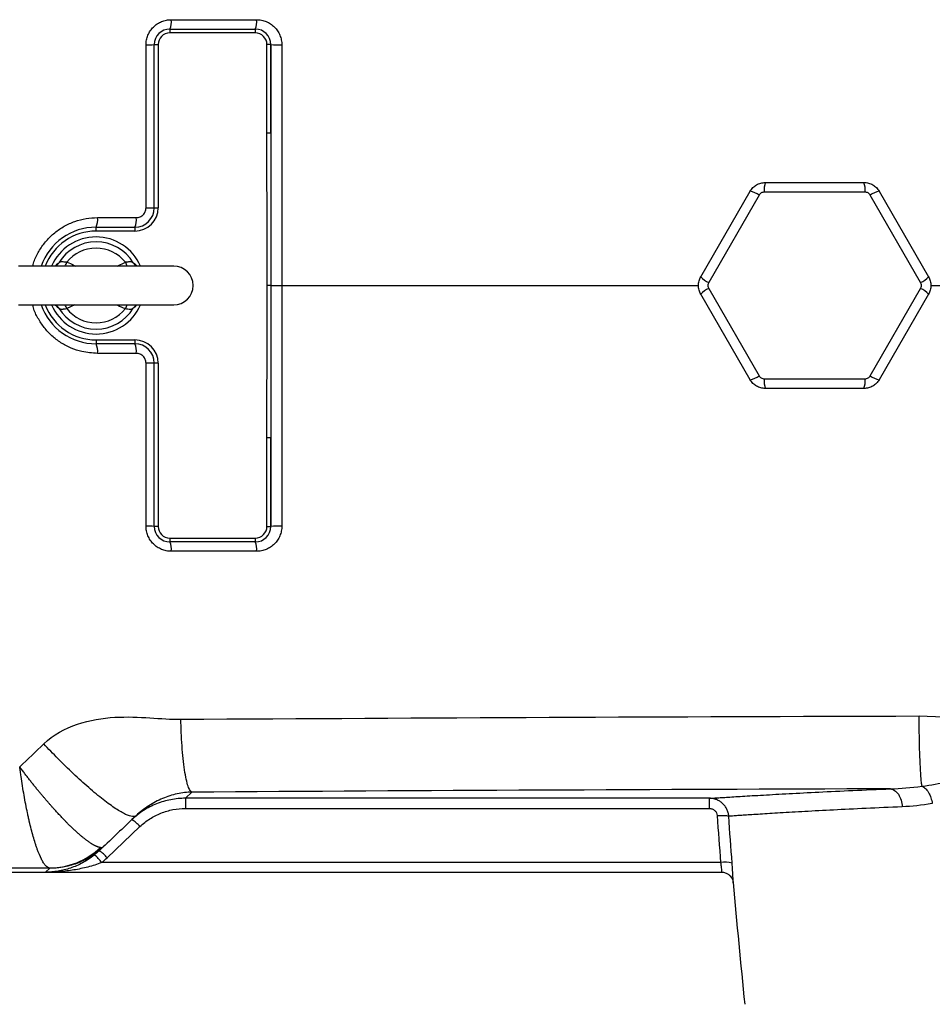
# Model space of a CAD drawing. Units: inches. Extents: x -73 to 60, y -32 to 41.
# Drawn here: x 7 to 17, y 22 to 32 of the extents above; entities that cross this region are included whole.
import ezdxf

# ---------------------------------------------------------------- set-up
doc = ezdxf.new("R2010")
doc.units = ezdxf.units.IN
doc.header["$MEASUREMENT"] = 0

msp = doc.modelspace()

# ---------------------------------------------------------------- linework, layer by layer
at = {"color": 7, "linetype": 'Continuous', "lineweight": 25}
for p, q in [((8.8396, 31.835), (8.8396, 31.7956)), ((8.8396, 31.835), (9.7058, 31.835)), ((9.7058, 31.835), (9.7058, 31.7956)), ((9.7058, 31.7956), (8.8396, 31.7956)), ((8.6821, 31.6775), (8.7215, 31.6775)), ((8.6821, 30.024), (8.6821, 31.6775)), ((8.7215, 31.6775), (8.7215, 30.024)), ((9.8239, 30.7787), (9.8239, 31.6775)), ((9.8632, 31.6775), (9.8239, 31.6775)), ((9.8632, 31.6775), (9.8632, 30.7787)), ((9.8632, 30.7787), (9.8239, 30.7787)), ((14.875, 30.2799), (15.8751, 30.2799)), ((14.2215, 29.3252), (14.7216, 30.1913)), ((14.8119, 30.1516), (14.301, 29.2667)), ((15.886, 30.1818), (14.8642, 30.1818)), ((16.4491, 29.2667), (15.9382, 30.1516)), ((16.0286, 30.1913), (16.5286, 29.3252)), ((8.6821, 30.024), (8.7215, 30.024)), ((8.0916, 29.8271), (8.4853, 29.8271)), ((8.0916, 29.7878), (8.0916, 29.8271)), ((8.4853, 29.7878), (8.0916, 29.7878)), ((8.4853, 29.8271), (8.4853, 29.7878)), ((8.879, 29.4334), (7.3042, 29.4334)), ((9.864, 29.2366), (9.8249, 29.2366)), ((9.864, 29.2366), (9.9744, 29.2366)), ((14.7216, 28.2818), (14.2215, 29.148)), ((14.301, 29.2064), (14.8119, 28.3215)), ((15.9382, 28.3215), (16.4491, 29.2064)), ((16.5286, 29.148), (16.0286, 28.2818)), ((7.3042, 29.0397), (8.879, 29.0397)), ((8.0916, 28.6854), (8.4853, 28.6854)), ((8.0916, 28.6854), (8.0916, 28.646)), ((8.4853, 28.646), (8.0916, 28.646)), ((8.4853, 28.6854), (8.4853, 28.646)), ((8.7215, 28.4492), (8.6821, 28.4492)), ((8.6821, 26.7956), (8.6821, 28.4492)), ((8.7215, 28.4492), (8.7215, 26.7956)), ((14.8642, 28.2913), (15.886, 28.2913)), ((15.8751, 28.1933), (14.875, 28.1933)), ((9.8239, 26.7956), (9.8239, 27.6945)), ((9.8632, 27.6945), (9.8239, 27.6945)), ((9.8632, 27.6945), (9.8632, 26.7956)), ((8.7215, 26.7956), (8.6821, 26.7956)), ((9.8239, 26.7956), (9.8632, 26.7956)), ((8.8396, 26.6775), (9.7058, 26.6775)), ((8.8396, 26.6775), (8.8396, 26.6381)), ((9.7058, 26.6381), (8.8396, 26.6381)), ((9.7058, 26.6775), (9.7058, 26.6381)), ((8.9972, 24.0404), (9.0638, 24.1029)), ((14.3089, 24.0404), (8.9972, 24.0404)), ((8.9972, 24.0404), (8.9972, 23.9376)), ((8.9972, 23.9376), (14.3089, 23.9376)), ((8.2044, 23.4384), (8.5361, 23.7535)), ((8.1231, 23.5086), (8.164, 23.5475)), ((14.4213, 23.3893), (8.1483, 23.3893)), ((4.1546, 23.2917), (7.5804, 23.2917)), ((7.6217, 23.3314), (7.5804, 23.2917)), ((7.5804, 23.2917), (14.4323, 23.2917))]:
    msp.add_line(p, q, dxfattribs=at)
at = {"color": 8, "linetype": 'Continuous', "lineweight": 25}
for p, q in [((8.3054, 29.4334), (8.3886, 29.4714)), ((7.8778, 29.0397), (7.7946, 29.0018))]:
    msp.add_line(p, q, dxfattribs=at)
at = {"color": 7, "linetype": 'Continuous', "lineweight": 25, "flags": 128}
for points in [[(7.6899, 29.4409), (7.6898, 29.4408), (7.6881, 29.4397)], [(8.4927, 29.4412), (8.4934, 29.4408), (8.4952, 29.4397)], [(7.6879, 29.0335), (7.6898, 29.0324), (7.6904, 29.0319)]]:
    msp.add_lwpolyline(points, dxfattribs=at)
at = {"color": 7, "linetype": 'Continuous', "lineweight": 25}
for centre, radius, start, end in [((8.6802, 31.9072), 0.175, 335.64052, 7.40293), ((9.5326, 31.9071), 0.1876, 337.39443, 6.92893), ((8.8396, 31.6775), 0.1575, 90, 180), ((9.7058, 31.6775), 0.1575, 0, 90), ((8.8396, 31.6775), 0.1181, 90, 180), ((9.7058, 31.6775), 0.1181, 0, 90), ((8.6171, 32.2537), 0.5799, 268.12482, 276.43684), ((9.9442, 32.5176), 0.844, 264.49476, 272.04924), ((15.119, 30.2033), 0.2557, 162.5746, 184.8199), ((15.6311, 30.2033), 0.2557, 355.1801, 17.4254), ((14.6659, 29.9417), 0.2557, 55.1801, 77.4254), ((16.0842, 29.9417), 0.2557, 102.5746, 124.8199), ((8.4853, 30.024), 0.2362, 270, 0), ((8.4853, 30.024), 0.1969, 270, 0), ((8.6172, 31.8105), 1.7877, 269.3908, 272.08268), ((7.9366, 29.901), 0.1717, 334.52104, 7.91037), ((8.3248, 29.9009), 0.1766, 335.29593, 7.70005), ((8.0916, 29.2366), 0.5906, 90, 160.52878), ((8.0916, 29.2366), 0.5512, 90, 159.07517), ((8.0916, 29.2366), 0.4921, 23.57818, 156.42182), ((8.0916, 29.2366), 0.4422, 31.40692, 148.59308), ((8.0916, 29.2366), 0.3786, 38.33134, 141.66866), ((8.879, 29.2366), 0.1969, 270, 90), ((14.4098, 29.4982), 0.2557, 222.5746, 244.8199), ((16.3403, 29.4982), 0.2557, 295.1801, 317.4254), ((14.4098, 28.975), 0.2557, 115.1801, 137.4254), ((16.3403, 28.975), 0.2557, 42.5746, 64.8199), ((8.0916, 29.2366), 0.5906, 199.47122, 270), ((8.0916, 29.2366), 0.5512, 200.92483, 270), ((8.0916, 29.2366), 0.4921, 203.57818, 270), ((8.0916, 29.2366), 0.4921, 270, 336.42182), ((8.0916, 29.2366), 0.4422, 211.40692, 328.59308), ((8.0916, 29.2366), 0.3786, 218.33134, 321.66866), ((7.9366, 28.5722), 0.1717, 352.08963, 25.47896), ((8.4853, 28.4492), 0.2362, 0, 90), ((8.4853, 28.4492), 0.1969, 0, 90), ((8.3248, 28.5722), 0.1766, 352.29995, 24.70407), ((8.6172, 26.6626), 1.7877, 87.91732, 90.6092), ((14.6659, 28.5314), 0.2557, 282.5746, 304.8199), ((15.119, 28.2698), 0.2557, 175.1801, 197.4254), ((15.6311, 28.2698), 0.2557, 342.5746, 4.8199), ((16.0842, 28.5314), 0.2557, 235.1801, 257.4254), ((8.6171, 26.2194), 0.5799, 83.56316, 91.87518), ((8.8396, 26.7956), 0.1575, 180, 270), ((8.8396, 26.7956), 0.1181, 180, 270), ((9.7058, 26.7956), 0.1181, 270, 0), ((9.7058, 26.7956), 0.1575, 270, 0), ((9.9442, 25.9555), 0.844, 87.95076, 95.50524), ((8.6802, 26.566), 0.175, 352.59707, 24.35948), ((9.5326, 26.5661), 0.1876, 353.07107, 22.60557), ((8.3057, 23.5688), 0.2953, 38.71386, 59.67971), ((7.8847, 23.2087), 0.3195, 34.41135, 53.60618), ((7.974, 23.2537), 0.2953, 38.71386, 59.67971), ((14.4677, 23.1295), 0.2639, 74.36347, 100.13424), ((85.1573, 29.2366), 70.8661, 184.897701, 185.89915)]:
    msp.add_arc(centre, radius, start, end, dxfattribs=at)
at = {"color": 8, "linetype": 'Continuous', "lineweight": 25}
for centre, radius, start, end in [((7.6521, 29.5004), 0.0706, 302.47591, 331.72965), ((7.4419, 29.5903), 0.3722, 335.07865, 341.37339), ((8.7413, 29.5903), 0.3722, 198.62661, 204.92135), ((8.5311, 29.5004), 0.0706, 208.27188, 237.00788), ((7.4359, 28.8805), 0.3787, 18.6803, 24.86767), ((8.7473, 28.8805), 0.3787, 155.13233, 161.3197), ((8.5311, 28.9728), 0.0705, 121.20668, 151.74602), ((7.652, 28.9727), 0.0706, 28.27178, 57.0418)]:
    msp.add_arc(centre, radius, start, end, dxfattribs=at)
at = {"color": 7, "linetype": 'Continuous', "lineweight": 25}
for points, knots in [([(8.5982, 31.6742), (8.5982, 31.6911), (8.5998, 31.7079), (8.6065, 31.741), (8.6114, 31.7571), (8.6211, 31.7802), (8.6247, 31.7878), (8.6326, 31.8026), (8.637, 31.8099), (8.6511, 31.8308), (8.6617, 31.8436), (8.6854, 31.8672), (8.6986, 31.8779), (8.7263, 31.8963), (8.741, 31.9041), (8.7641, 31.9136), (8.7721, 31.9165), (8.7881, 31.9213), (8.7961, 31.9233), (8.8205, 31.9281), (8.837, 31.9297), (8.8537, 31.9297)], [0, 0, 0, 0, 0.125, 0.125, 0.25, 0.25, 0.3125, 0.3125, 0.375, 0.375, 0.5, 0.5, 0.625, 0.625, 0.75, 0.75, 0.8125, 0.8125, 0.875, 0.875, 1, 1, 1, 1]), ([(9.7188, 31.9297), (9.7356, 31.9297), (9.7523, 31.9281), (9.7852, 31.9215), (9.8012, 31.9166), (9.8242, 31.9071), (9.8317, 31.9036), (9.8464, 31.8957), (9.8536, 31.8914), (9.8746, 31.8775), (9.8874, 31.8669), (9.911, 31.8434), (9.9218, 31.8303), (9.9404, 31.8025), (9.9483, 31.7879), (9.958, 31.7646), (9.9609, 31.7566), (9.9658, 31.7405), (9.9678, 31.7324), (9.9727, 31.7078), (9.9744, 31.6911), (9.9744, 31.6742)], [0, 0, 0, 0, 0.125, 0.125, 0.25, 0.25, 0.3125, 0.3125, 0.375, 0.375, 0.5, 0.5, 0.625, 0.625, 0.75, 0.75, 0.8125, 0.8125, 0.875, 0.875, 1, 1, 1, 1]), ([(9.8249, 29.2366), (9.8249, 29.3651), (9.8248, 29.6221), (9.8245, 29.9434), (9.8243, 30.2004), (9.8241, 30.3984), (9.8239, 30.5912), (9.8239, 30.7197), (9.8239, 30.7787)], [0, 0, 0, 0, 0.25, 0.5, 0.625, 0.75, 0.885202, 1, 1, 1, 1]), ([(9.8632, 30.7787), (9.8633, 30.693), (9.8633, 30.5217), (9.8635, 30.2647), (9.8637, 29.9647), (9.8639, 29.622), (9.864, 29.3649), (9.864, 29.2366)], [0, 0, 0, 0, 0.16667, 0.333327, 0.499977, 0.750255, 1, 1, 1, 1]), ([(14.7216, 30.1913), (14.7294, 30.2048), (14.7387, 30.217), (14.7551, 30.2334), (14.761, 30.2386), (14.7733, 30.248), (14.7797, 30.2523), (14.7997, 30.2638), (14.8142, 30.2698), (14.844, 30.2778), (14.8594, 30.2799), (14.875, 30.2799)], [0, 0, 0, 0, 0.25, 0.25, 0.375, 0.375, 0.5, 0.5, 0.75, 0.75, 1, 1, 1, 1]), ([(15.8751, 30.2799), (15.8907, 30.2799), (15.906, 30.2779), (15.9284, 30.2719), (15.9358, 30.2693), (15.9501, 30.2634), (15.957, 30.26), (15.977, 30.2485), (15.9895, 30.2389), (16.0113, 30.2171), (16.0208, 30.2048), (16.0286, 30.1913)], [0, 0, 0, 0, 0.25, 0.25, 0.375, 0.375, 0.5, 0.5, 0.75, 0.75, 1, 1, 1, 1]), ([(14.8642, 30.1818), (14.8589, 30.1818), (14.8536, 30.1811), (14.8435, 30.1784), (14.8385, 30.1763), (14.8294, 30.1711), (14.8252, 30.1678), (14.8177, 30.1604), (14.8146, 30.1562), (14.8119, 30.1516)], [0, 0, 0, 0, 0.25, 0.25, 0.5, 0.5, 0.75, 0.75, 1, 1, 1, 1]), ([(15.9382, 30.1516), (15.9356, 30.1562), (15.9323, 30.1604), (15.9249, 30.1678), (15.9206, 30.1711), (15.9116, 30.1764), (15.9066, 30.1784), (15.8964, 30.1811), (15.8913, 30.1818), (15.886, 30.1818)], [0, 0, 0, 0, 0.25, 0.25, 0.5, 0.5, 0.75, 0.75, 1, 1, 1, 1]), ([(8.4999, 29.9246), (8.5063, 29.9246), (8.5127, 29.9252), (8.5253, 29.9277), (8.5315, 29.9296), (8.5492, 29.9369), (8.5601, 29.9442), (8.5737, 29.9577), (8.5779, 29.9628), (8.5851, 29.9735), (8.5881, 29.9791), (8.5931, 29.9911), (8.595, 29.9973), (8.5975, 30.01), (8.5982, 30.0164), (8.5982, 30.0229)], [0, 0, 0, 0, 0.125, 0.125, 0.25, 0.25, 0.5, 0.5, 0.625, 0.625, 0.75, 0.75, 0.875, 0.875, 1, 1, 1, 1]), ([(8.1067, 29.9246), (8.1715, 29.9246), (8.2364, 29.9246), (8.3012, 29.9246), (8.3674, 29.9246), (8.4336, 29.9246), (8.4999, 29.9246)], [0, 0, 0, 0, 0.005, 0.005, 0.005, 0.01010268, 0.01010268, 0.01010268, 0.01010268]), ([(7.6893, 29.4404), (7.6895, 29.4405), (7.69, 29.441), (7.6888, 29.4403), (7.688, 29.4398)], [0, 0, 0, 0, 0.293019, 1, 1, 1, 1]), ([(7.7946, 29.4714), (7.7856, 29.4719), (7.777, 29.473), (7.7605, 29.4751), (7.7529, 29.4759), (7.7425, 29.476), (7.7391, 29.4758), (7.7329, 29.4751), (7.7301, 29.4746), (7.7221, 29.4724), (7.7176, 29.47), (7.7142, 29.467)], [0, 0, 0, 0, 0.25, 0.25, 0.5, 0.5, 0.625, 0.625, 0.75, 0.75, 1, 1, 1, 1]), ([(8.469, 29.467), (8.4656, 29.47), (8.4612, 29.4723), (8.4505, 29.4753), (8.4443, 29.476), (8.4339, 29.4759), (8.4302, 29.4757), (8.4226, 29.475), (8.4186, 29.4746), (8.4064, 29.4731), (8.3976, 29.4719), (8.3886, 29.4714)], [0, 0, 0, 0, 0.25, 0.25, 0.5, 0.5, 0.625, 0.625, 0.75, 0.75, 1, 1, 1, 1]), ([(8.513, 29.4334), (8.5131, 29.4334), (8.5133, 29.4335), (8.5055, 29.4339), (8.4971, 29.4394), (8.4931, 29.442)], [0, 0, 0, 0, 0.218168, 0.637305, 1, 1, 1, 1]), ([(8.4953, 29.4397), (8.4942, 29.4404), (8.4931, 29.4411), (8.4936, 29.4407), (8.4936, 29.4406)], [0, 0, 0, 0, 0.942369, 1, 1, 1, 1]), ([(9.8239, 27.6945), (9.8239, 27.7535), (9.8239, 27.882), (9.8241, 28.0748), (9.8243, 28.2728), (9.8245, 28.5298), (9.8248, 28.851), (9.8249, 29.1081), (9.8249, 29.2366)], [0, 0, 0, 0, 0.1147934, 0.25, 0.375, 0.5, 0.75, 1, 1, 1, 1]), ([(9.864, 29.2366), (9.864, 29.151), (9.864, 28.9798), (9.8638, 28.7228), (9.8636, 28.4228), (9.8633, 28.08), (9.8633, 27.823), (9.8632, 27.6945)], [0, 0, 0, 0, 0.166435, 0.333108, 0.500023, 0.749997, 1, 1, 1, 1]), ([(14.2215, 29.148), (14.2137, 29.1615), (14.2078, 29.1757), (14.2018, 29.1981), (14.2003, 29.2058), (14.1983, 29.2211), (14.1978, 29.2288), (14.1978, 29.2519), (14.1998, 29.2675), (14.2078, 29.2973), (14.2137, 29.3116), (14.2215, 29.3252)], [0, 0, 0, 0, 0.25, 0.25, 0.375, 0.375, 0.5, 0.5, 0.75, 0.75, 1, 1, 1, 1]), ([(14.301, 29.2667), (14.2984, 29.2621), (14.2963, 29.2573), (14.2936, 29.2471), (14.2929, 29.2418), (14.2929, 29.2313), (14.2936, 29.226), (14.2964, 29.2158), (14.2984, 29.211), (14.301, 29.2064)], [0, 0, 0, 0, 0.25, 0.25, 0.5, 0.5, 0.75, 0.75, 1, 1, 1, 1]), ([(16.4491, 29.2064), (16.4518, 29.211), (16.4538, 29.2159), (16.4565, 29.226), (16.4572, 29.2313), (16.4572, 29.2418), (16.4565, 29.2471), (16.4538, 29.2573), (16.4518, 29.2621), (16.4491, 29.2667)], [0, 0, 0, 0, 0.25, 0.25, 0.5, 0.5, 0.75, 0.75, 1, 1, 1, 1]), ([(16.5286, 29.3252), (16.5364, 29.3116), (16.5423, 29.2974), (16.5483, 29.275), (16.5498, 29.2673), (16.5519, 29.252), (16.5524, 29.2443), (16.5524, 29.2212), (16.5503, 29.2056), (16.5423, 29.1759), (16.5364, 29.1615), (16.5286, 29.148)], [0, 0, 0, 0, 0.25, 0.25, 0.375, 0.375, 0.5, 0.5, 0.75, 0.75, 1, 1, 1, 1]), ([(7.6702, 29.0397), (7.6701, 29.0397), (7.6699, 29.0397), (7.6776, 29.0392), (7.6861, 29.0338), (7.69, 29.0312)], [0, 0, 0, 0, 0.218904, 0.639455, 1, 1, 1, 1]), ([(7.6879, 29.0334), (7.689, 29.0327), (7.6901, 29.032), (7.6896, 29.0325), (7.6895, 29.0325)], [0, 0, 0, 0, 0.942866, 1, 1, 1, 1]), ([(8.4939, 29.0327), (8.4937, 29.0326), (8.4932, 29.0322), (8.4944, 29.0329), (8.4952, 29.0333)], [0, 0, 0, 0, 0.289931, 1, 1, 1, 1]), ([(7.7142, 29.0061), (7.7176, 29.0031), (7.722, 29.0008), (7.7327, 28.9978), (7.7389, 28.9971), (7.7493, 28.9972), (7.753, 28.9975), (7.7606, 28.9981), (7.7645, 28.9986), (7.7768, 29.0001), (7.7856, 29.0012), (7.7946, 29.0018)], [0, 0, 0, 0, 0.25, 0.25, 0.5, 0.5, 0.625, 0.625, 0.75, 0.75, 1, 1, 1, 1]), ([(8.3886, 29.0018), (8.3976, 29.0012), (8.4062, 29.0001), (8.4226, 28.9981), (8.4303, 28.9973), (8.4407, 28.9972), (8.4441, 28.9973), (8.4502, 28.998), (8.4531, 28.9985), (8.4611, 29.0008), (8.4656, 29.0031), (8.469, 29.0061)], [0, 0, 0, 0, 0.25, 0.25, 0.5, 0.5, 0.625, 0.625, 0.75, 0.75, 1, 1, 1, 1]), ([(8.4999, 28.5485), (8.435, 28.5485), (8.3701, 28.5485), (8.3052, 28.5485), (8.239, 28.5485), (8.1728, 28.5485), (8.1067, 28.5485)], [0, 0, 0, 0, 0.005, 0.005, 0.005, 0.01010268, 0.01010268, 0.01010268, 0.01010268]), ([(8.5982, 28.4502), (8.5982, 28.4633), (8.5955, 28.4763), (8.5881, 28.494), (8.585, 28.4998), (8.5778, 28.5105), (8.5737, 28.5154), (8.5646, 28.5245), (8.5595, 28.5286), (8.5489, 28.5357), (8.5432, 28.5387), (8.5314, 28.5436), (8.5252, 28.5454), (8.5127, 28.5479), (8.5063, 28.5485), (8.4999, 28.5485)], [0, 0, 0, 0, 0.25, 0.25, 0.375, 0.375, 0.5, 0.5, 0.625, 0.625, 0.75, 0.75, 0.875, 0.875, 1, 1, 1, 1]), ([(14.875, 28.1933), (14.8594, 28.1933), (14.8441, 28.1953), (14.8217, 28.2013), (14.8143, 28.2038), (14.8, 28.2097), (14.7931, 28.2131), (14.7731, 28.2247), (14.7606, 28.2342), (14.7388, 28.256), (14.7294, 28.2683), (14.7216, 28.2818)], [0, 0, 0, 0, 0.25, 0.25, 0.375, 0.375, 0.5, 0.5, 0.75, 0.75, 1, 1, 1, 1]), ([(14.8119, 28.3215), (14.8146, 28.3169), (14.8178, 28.3127), (14.8252, 28.3053), (14.8295, 28.302), (14.8386, 28.2968), (14.8435, 28.2947), (14.8537, 28.292), (14.8589, 28.2913), (14.8642, 28.2913)], [0, 0, 0, 0, 0.25, 0.25, 0.5, 0.5, 0.75, 0.75, 1, 1, 1, 1]), ([(16.0286, 28.2818), (16.0208, 28.2683), (16.0114, 28.2561), (15.995, 28.2397), (15.9891, 28.2346), (15.9768, 28.2252), (15.9704, 28.2209), (15.9504, 28.2093), (15.9359, 28.2033), (15.9061, 28.1953), (15.8907, 28.1933), (15.8751, 28.1933)], [0, 0, 0, 0, 0.25, 0.25, 0.375, 0.375, 0.5, 0.5, 0.75, 0.75, 1, 1, 1, 1]), ([(15.886, 28.2913), (15.8913, 28.2913), (15.8965, 28.292), (15.9066, 28.2947), (15.9116, 28.2968), (15.9207, 28.3021), (15.9249, 28.3053), (15.9324, 28.3128), (15.9356, 28.3169), (15.9382, 28.3215)], [0, 0, 0, 0, 0.25, 0.25, 0.5, 0.5, 0.75, 0.75, 1, 1, 1, 1]), ([(8.8537, 26.5434), (8.837, 26.5434), (8.8204, 26.5451), (8.7958, 26.5499), (8.7876, 26.552), (8.7717, 26.5568), (8.7639, 26.5596), (8.7409, 26.5691), (8.7261, 26.5769), (8.6981, 26.5956), (8.6852, 26.6061), (8.6616, 26.6296), (8.6508, 26.6428), (8.6321, 26.6706), (8.6242, 26.6853), (8.6145, 26.7086), (8.6117, 26.7166), (8.6068, 26.7327), (8.6047, 26.7408), (8.5998, 26.7654), (8.5982, 26.782), (8.5982, 26.799)], [0, 0, 0, 0, 0.125, 0.125, 0.1875, 0.1875, 0.25, 0.25, 0.375, 0.375, 0.5, 0.5, 0.625, 0.625, 0.75, 0.75, 0.8125, 0.8125, 0.875, 0.875, 1, 1, 1, 1]), ([(9.9744, 26.799), (9.9744, 26.782), (9.9727, 26.7652), (9.966, 26.732), (9.9611, 26.716), (9.9515, 26.6929), (9.9479, 26.6853), (9.9399, 26.6706), (9.9356, 26.6633), (9.9215, 26.6424), (9.9109, 26.6296), (9.8873, 26.6061), (9.8741, 26.5953), (9.8464, 26.5769), (9.8318, 26.5691), (9.8086, 26.5596), (9.8006, 26.5567), (9.7847, 26.5519), (9.7766, 26.5499), (9.7522, 26.5451), (9.7356, 26.5434), (9.7188, 26.5434)], [0, 0, 0, 0, 0.125, 0.125, 0.25, 0.25, 0.3125, 0.3125, 0.375, 0.375, 0.5, 0.5, 0.625, 0.625, 0.75, 0.75, 0.8125, 0.8125, 0.875, 0.875, 1, 1, 1, 1]), ([(7.5621, 24.592), (7.6567, 24.682), (7.7768, 24.7483), (8.0273, 24.8342), (8.1565, 24.8538), (8.4053, 24.868), (8.5261, 24.8629), (8.7489, 24.8489), (8.8516, 24.8407), (8.952, 24.8413)], [0, 0, 0, 0, 0.25, 0.25, 0.5, 0.5, 0.75, 0.75, 1, 1, 1, 1]), ([(16.463, 24.1629), (16.4612, 24.1732), (16.4593, 24.1866), (16.4557, 24.2198), (16.4539, 24.2396), (16.4504, 24.2852), (16.4488, 24.3111), (16.4457, 24.3679), (16.4442, 24.399), (16.4415, 24.465), (16.4403, 24.5), (16.4382, 24.5724), (16.4373, 24.6099), (16.4358, 24.6856), (16.4352, 24.7239), (16.4342, 24.8), (16.4339, 24.8378), (16.4337, 24.8747)], [0, 0, 0, 0, 0.125, 0.125, 0.25, 0.25, 0.375, 0.375, 0.5, 0.5, 0.625, 0.625, 0.75, 0.75, 0.875, 0.875, 1, 1, 1, 1]), ([(9.0638, 24.1029), (9.0575, 24.1048), (9.0511, 24.1104), (9.038, 24.1302), (9.0313, 24.1444), (9.0183, 24.1819), (9.0119, 24.2052), (8.9997, 24.2603), (8.9939, 24.2921), (8.9832, 24.3627), (8.9783, 24.4015), (8.9697, 24.4838), (8.966, 24.5273), (8.9599, 24.6163), (8.9574, 24.6618), (8.9538, 24.7524), (8.9526, 24.7974), (8.952, 24.8413)], [0, 0, 0, 0, 0.125, 0.125, 0.25, 0.25, 0.375, 0.375, 0.5, 0.5, 0.625, 0.625, 0.75, 0.75, 0.875, 0.875, 1, 1, 1, 1]), ([(8.4973, 23.8642), (8.4895, 23.8567), (8.4772, 23.8535), (8.4421, 23.8575), (8.4193, 23.8647), (8.3631, 23.8911), (8.3297, 23.9103), (8.2533, 23.9604), (8.2104, 23.9914), (8.1179, 24.0634), (8.0683, 24.1045), (7.9659, 24.1934), (7.9132, 24.2413), (7.8085, 24.3402), (7.7564, 24.3911), (7.656, 24.4926), (7.6077, 24.5431), (7.5621, 24.592)], [0, 0, 0, 0, 0.125, 0.125, 0.25, 0.25, 0.375, 0.375, 0.5, 0.5, 0.625, 0.625, 0.75, 0.75, 0.875, 0.875, 1, 1, 1, 1]), ([(8.1371, 23.5422), (8.1355, 23.5423), (8.1324, 23.5425), (8.1274, 23.5433), (8.1221, 23.5444), (8.1166, 23.5458), (8.1108, 23.5476), (8.1047, 23.5498), (8.0983, 23.5523), (8.0916, 23.5551), (8.0847, 23.5584), (8.0775, 23.562), (8.0699, 23.566), (8.0621, 23.5704), (8.054, 23.5752), (8.0456, 23.5804), (8.0369, 23.586), (8.0279, 23.592), (8.0186, 23.5984), (8.009, 23.6052), (7.9992, 23.6124), (7.989, 23.62), (7.9786, 23.6281), (7.9679, 23.6366), (7.957, 23.6454), (7.9457, 23.6547), (7.9342, 23.6644), (7.9225, 23.6745), (7.9105, 23.685), (7.8982, 23.696), (7.8858, 23.7073), (7.873, 23.719), (7.8601, 23.7311), (7.847, 23.7436), (7.8337, 23.7564), (7.8202, 23.7697), (7.8079, 23.7818), (7.7967, 23.7931), (7.7864, 23.8035), (7.7753, 23.8149), (7.7634, 23.8272), (7.7507, 23.8405), (7.7372, 23.8547), (7.7228, 23.87), (7.7077, 23.8864), (7.6916, 23.9038), (7.6748, 23.9222), (7.6572, 23.9418), (7.6387, 23.9625), (7.6195, 23.9843), (7.5995, 24.0072), (7.5788, 24.0312), (7.5574, 24.0563), (7.5353, 24.0825), (7.5126, 24.1097), (7.4894, 24.138), (7.4657, 24.1672), (7.4416, 24.1973), (7.4172, 24.2283), (7.3925, 24.2601), (7.3676, 24.2927), (7.3426, 24.3259), (7.3261, 24.3483), (7.3178, 24.3596)], [0, 0, 0, 0, 0.012767, 0.025643, 0.038628, 0.051721, 0.064919, 0.078222, 0.091629, 0.105138, 0.118747, 0.132455, 0.14626, 0.16016, 0.174153, 0.188237, 0.202409, 0.216668, 0.23101, 0.245433, 0.259935, 0.274513, 0.289164, 0.303885, 0.318673, 0.333525, 0.348437, 0.363407, 0.378431, 0.393505, 0.408626, 0.42379, 0.438994, 0.454235, 0.469507, 0.484808, 0.500134, 0.510706, 0.52206, 0.534189, 0.547092, 0.560761, 0.575191, 0.590374, 0.606301, 0.622962, 0.640344, 0.658435, 0.677219, 0.696679, 0.716796, 0.73755, 0.758918, 0.780875, 0.803395, 0.826449, 0.850006, 0.874035, 0.8985, 0.923367, 0.948598, 0.974156, 1, 1, 1, 1]), ([(7.6175, 23.3332), (7.6051, 23.3356), (7.5923, 23.3447), (7.5724, 23.3677), (7.5656, 23.377), (7.5519, 23.3987), (7.5449, 23.4113), (7.524, 23.4528), (7.51, 23.486), (7.4926, 23.5339), (7.4891, 23.5439), (7.4821, 23.5644), (7.4786, 23.575), (7.4682, 23.6076), (7.4614, 23.6303), (7.4412, 23.7012), (7.4281, 23.7524), (7.4122, 23.8209), (7.409, 23.8349), (7.4027, 23.8632), (7.3997, 23.8774), (7.3905, 23.9206), (7.3846, 23.9499), (7.3674, 24.0394), (7.3565, 24.1012), (7.3411, 24.1971), (7.3362, 24.2293), (7.3291, 24.2779), (7.3267, 24.2942), (7.3233, 24.3187), (7.3222, 24.3269), (7.32, 24.3433), (7.3188, 24.3516), (7.3178, 24.3596)], [0, 0, 0, 0, 0.125, 0.125, 0.1875, 0.1875, 0.25, 0.25, 0.375, 0.375, 0.40625, 0.40625, 0.4375, 0.4375, 0.5, 0.5, 0.625, 0.625, 0.65625, 0.65625, 0.6875, 0.6875, 0.75, 0.75, 0.875, 0.875, 0.9375, 0.9375, 0.96875, 0.96875, 0.984375, 0.984375, 1, 1, 1, 1]), ([(16.463, 24.163), (16.5567, 24.175), (16.6362, 24.1896), (16.8035, 24.2266), (16.8908, 24.2476), (17.0845, 24.2818), (17.1907, 24.295), (17.364, 24.3044), (17.4241, 24.3059), (17.494, 24.3058), (17.5017, 24.3057), (17.5174, 24.3056), (17.5258, 24.3055), (17.546, 24.3053), (17.5594, 24.305), (17.6001, 24.3041), (17.6274, 24.3031), (17.6549, 24.3017)], [0, 0, 0, 0, 0.25, 0.25, 0.5, 0.5, 0.75, 0.75, 0.875, 0.875, 0.890625, 0.890625, 0.90625, 0.90625, 0.9375, 0.9375, 1, 1, 1, 1]), ([(16.4636, 24.1628), (16.4744, 24.1585), (16.4858, 24.1511), (16.508, 24.1299), (16.5188, 24.1161), (16.538, 24.0838), (16.5463, 24.0653), (16.5595, 24.0268), (16.5644, 24.0068), (16.5675, 23.9876)], [0, 0, 0, 0, 0.25, 0.25, 0.5, 0.5, 0.75, 0.75, 1, 1, 1, 1]), ([(9.0638, 24.1029), (9.0136, 24.1022), (8.9637, 24.0961), (8.8641, 24.0744), (8.8141, 24.0585), (8.718, 24.0183), (8.6712, 23.9939), (8.5803, 23.9355), (8.5367, 23.9015), (8.4973, 23.8642)], [0, 0, 0, 0, 0.25, 0.25, 0.5, 0.5, 0.75, 0.75, 1, 1, 1, 1]), ([(14.309, 24.0404), (14.3144, 24.0407), (14.322, 24.0412), (14.3417, 24.0425), (14.366, 24.044), (14.3991, 24.0462), (14.4366, 24.0485), (14.4574, 24.0499), (14.5261, 24.0542), (14.6074, 24.0592), (14.7075, 24.0652), (14.7784, 24.0693), (14.8159, 24.0715), (14.8953, 24.0761), (14.937, 24.0784), (15.0241, 24.0833), (15.0694, 24.0857), (15.2103, 24.0933), (15.3112, 24.0985), (15.5264, 24.1092), (15.6408, 24.1146), (15.8837, 24.1254), (16.0124, 24.1308), (16.1445, 24.136)], [0, 0, 0, 0, 0.0625, 0.0625, 0.125, 0.1875, 0.1875, 0.25, 0.25, 0.375, 0.4375, 0.4375, 0.5, 0.5, 0.5625, 0.5625, 0.625, 0.625, 0.75, 0.75, 0.875, 0.875, 1, 1, 1, 1]), ([(16.1445, 24.136), (16.1576, 24.1351), (16.1716, 24.1304), (16.1989, 24.1119), (16.212, 24.0982), (16.2345, 24.0634), (16.2437, 24.0426), (16.2568, 23.9987), (16.2607, 23.9758), (16.2622, 23.9541)], [0, 0, 0, 0, 0.25, 0.25, 0.5, 0.5, 0.75, 0.75, 1, 1, 1, 1]), ([(8.9972, 24.0404), (8.9469, 24.0404), (8.8973, 24.0356), (8.8242, 24.0215), (8.8001, 24.0157), (8.7521, 24.0016), (8.7283, 23.9934), (8.6587, 23.9656), (8.6146, 23.9429), (8.5309, 23.8894), (8.4912, 23.8583), (8.4548, 23.8237)], [0, 0, 0, 0, 0.25, 0.25, 0.375, 0.375, 0.5, 0.5, 0.75, 0.75, 1, 1, 1, 1]), ([(14.3089, 23.9376), (14.3089, 23.9517), (14.3089, 23.9653), (14.3089, 23.9903), (14.3089, 24.0015), (14.3089, 24.0202), (14.3089, 24.0276), (14.3089, 24.0377), (14.3089, 24.0403), (14.3089, 24.0404)], [0, 0, 0, 0, 0.25, 0.25, 0.5, 0.5, 0.75, 0.75, 1, 1, 1, 1]), ([(14.5046, 23.8584), (14.5037, 23.8707), (14.5016, 23.883), (14.4953, 23.9067), (14.491, 23.9181), (14.4805, 23.9401), (14.4741, 23.9508), (14.4596, 23.9705), (14.4515, 23.9796), (14.4336, 23.9962), (14.4237, 24.0038), (14.4031, 24.0168), (14.3922, 24.0223), (14.3694, 24.0312), (14.3575, 24.0347), (14.3335, 24.0392), (14.3213, 24.0404), (14.309, 24.0404)], [0, 0, 0, 0, 0.125, 0.125, 0.25, 0.25, 0.375, 0.375, 0.5, 0.5, 0.625, 0.625, 0.75, 0.75, 0.875, 0.875, 1, 1, 1, 1]), ([(16.2622, 23.9541), (16.1356, 23.9489), (16.0122, 23.9435), (15.7793, 23.9326), (15.6697, 23.9272), (15.4634, 23.9166), (15.3668, 23.9113), (15.2318, 23.9038), (15.1884, 23.9013), (15.105, 23.8964), (15.065, 23.8941), (14.951, 23.8873), (14.8832, 23.8831), (14.7635, 23.8755), (14.7117, 23.8722), (14.646, 23.8679), (14.6261, 23.8666), (14.5903, 23.8642), (14.5587, 23.8621), (14.5355, 23.8605), (14.5168, 23.8593), (14.5096, 23.8588), (14.5046, 23.8584)], [0, 0, 0, 0, 0.125, 0.125, 0.25, 0.25, 0.375, 0.375, 0.4375, 0.4375, 0.5, 0.5, 0.625, 0.625, 0.75, 0.75, 0.8125, 0.8125, 0.875, 0.9375, 0.9375, 1, 1, 1, 1]), ([(8.5361, 23.7535), (8.567, 23.7829), (8.6008, 23.8093), (8.6719, 23.8548), (8.7094, 23.8741), (8.7685, 23.8977), (8.7888, 23.9047), (8.8296, 23.9167), (8.8501, 23.9216), (8.9123, 23.9336), (8.9544, 23.9376), (8.9972, 23.9376)], [0, 0, 0, 0, 0.25, 0.25, 0.5, 0.5, 0.625, 0.625, 0.75, 0.75, 1, 1, 1, 1]), ([(14.3089, 23.9376), (14.3139, 23.9376), (14.3188, 23.9372), (14.3284, 23.9354), (14.3332, 23.934), (14.3423, 23.9304), (14.3467, 23.9282), (14.355, 23.923), (14.3589, 23.92), (14.3661, 23.9133), (14.3693, 23.9096), (14.3751, 23.9017), (14.3776, 23.8975), (14.3839, 23.8843), (14.3864, 23.8747), (14.387, 23.8649)], [0, 0, 0, 0, 0.125, 0.125, 0.25, 0.25, 0.375, 0.375, 0.5, 0.5, 0.625, 0.625, 0.75, 0.75, 1, 1, 1, 1]), ([(14.387, 23.8649), (14.4018, 23.8658), (14.4165, 23.8665), (14.4438, 23.8669), (14.4565, 23.8667), (14.478, 23.8655), (14.4869, 23.8645), (14.4996, 23.8619), (14.5035, 23.8603), (14.5046, 23.8584)], [0, 0, 0, 0, 0.25, 0.25, 0.5, 0.5, 0.75, 0.75, 1, 1, 1, 1]), ([(8.164, 23.5475), (8.1279, 23.5132), (8.0885, 23.4823), (8.0046, 23.4286), (7.96, 23.4057), (7.8674, 23.3688), (7.8194, 23.3548), (7.7214, 23.3361), (7.6716, 23.3314), (7.6217, 23.3314)], [0, 0, 0, 0, 0.25, 0.25, 0.5, 0.5, 0.75, 0.75, 1, 1, 1, 1]), ([(8.0742, 23.4659), (8.0551, 23.4505), (8.0357, 23.4363), (7.9963, 23.4102), (7.9762, 23.3982), (7.9355, 23.3761), (7.9148, 23.366), (7.8736, 23.3481), (7.853, 23.3402), (7.791, 23.3192), (7.7493, 23.3089), (7.686, 23.2985), (7.6649, 23.296), (7.6332, 23.2934), (7.6227, 23.2928), (7.6015, 23.2919), (7.5909, 23.2917), (7.5804, 23.2917)], [0, 0, 0, 0, 0.125, 0.125, 0.25, 0.25, 0.375, 0.375, 0.5, 0.5, 0.75, 0.75, 0.875, 0.875, 0.9375, 0.9375, 1, 1, 1, 1]), ([(7.6175, 23.3332), (7.7125, 23.3339), (7.8075, 23.3526), (7.9847, 23.4239), (8.0669, 23.4764), (8.1371, 23.5422)], [0, 0, 0, 0, 0.5, 0.5, 1, 1, 1, 1]), ([(8.1483, 23.3893), (8.1253, 23.3803), (8.1021, 23.3721), (8.0556, 23.3571), (8.0322, 23.3504), (7.9851, 23.3381), (7.9614, 23.3325), (7.9141, 23.3226), (7.8904, 23.3182), (7.8193, 23.3067), (7.7717, 23.301), (7.7, 23.2954), (7.676, 23.294), (7.6282, 23.2922), (7.6042, 23.2917), (7.5804, 23.2917)], [0, 0, 0, 0, 0.125, 0.125, 0.25, 0.25, 0.375, 0.375, 0.5, 0.5, 0.75, 0.75, 0.875, 0.875, 1, 1, 1, 1]), ([(7.6175, 23.3332), (7.5463, 23.3328), (7.4751, 23.3324), (7.3324, 23.3316), (7.2609, 23.3313), (7.0458, 23.3304), (6.9018, 23.33), (6.4682, 23.3288), (6.1772, 23.3284), (5.5949, 23.3274), (5.3036, 23.3268), (4.8699, 23.3254), (4.7258, 23.3249), (4.5111, 23.3238), (4.4399, 23.3234), (4.2973, 23.3226), (4.226, 23.3222), (4.1546, 23.3217)], [0, 0, 0, 0, 0.0625, 0.0625, 0.125, 0.125, 0.25, 0.25, 0.5, 0.5, 0.75, 0.75, 0.875, 0.875, 0.9375, 0.9375, 1, 1, 1, 1]), ([(14.4325, 23.2917), (14.4325, 23.2917), (14.4448, 23.2936), (14.4681, 23.2872), (14.4969, 23.2741), (14.518, 23.2563), (14.5325, 23.2376), (14.5417, 23.2197), (14.5467, 23.2042), (14.549, 23.1933), (14.5496, 23.1877), (14.5498, 23.1862)], [0, 0, 0, 0, 0.000271, 0.21696, 0.397556, 0.554128, 0.690473, 0.806808, 0.901732, 0.973021, 1, 1, 1, 1])]:
    msp.add_open_spline(points, degree=3, knots=knots, dxfattribs=at)
for points in [[(8.8537, 31.9297), (9.1419, 31.9297), (9.4302, 31.9297), (9.7188, 31.9297)], [(8.5982, 30.0229), (8.5982, 30.5734), (8.5982, 31.1239), (8.5982, 31.6742)], [(9.8632, 30.7787), (9.8632, 31.0783), (9.8632, 31.3779), (9.8632, 31.6775)], [(9.9744, 31.6742), (9.9744, 30.8619), (9.9744, 30.0493), (9.9744, 29.2366)], [(9.9744, 29.2366), (9.9744, 28.4239), (9.9744, 27.6112), (9.9744, 26.799)], [(8.5982, 26.799), (8.5982, 27.3492), (8.5982, 27.8997), (8.5982, 28.4502)], [(9.8632, 26.7956), (9.8632, 27.0952), (9.8632, 27.3948), (9.8632, 27.6945)], [(9.7188, 26.5434), (9.4302, 26.5434), (9.1419, 26.5434), (8.8537, 26.5434)], [(8.952, 24.8413), (11.4323, 24.8562), (13.9317, 24.8686), (16.4337, 24.8747)], [(16.4337, 24.8747), (16.873, 24.8758), (17.3127, 24.783), (17.7529, 24.6609)], [(7.3177, 24.3595), (7.3992, 24.437), (7.4806, 24.5145), (7.5621, 24.592)], [(16.1445, 24.136), (16.2482, 24.1393), (16.3481, 24.1479), (16.4635, 24.1628)], [(16.1445, 24.136), (13.7765, 24.1295), (11.4116, 24.1174), (9.0638, 24.1029)], [(16.5675, 23.9876), (16.4569, 23.9689), (16.3613, 23.9581), (16.2622, 23.9541)], [(8.4973, 23.8642), (8.3862, 23.7586), (8.2751, 23.653), (8.164, 23.5475)], [(14.387, 23.8649), (14.3978, 23.7063), (14.4092, 23.5478), (14.4213, 23.3893)], [(14.5389, 23.3836), (14.5268, 23.5419), (14.5153, 23.7001), (14.5046, 23.8585)], [(8.1371, 23.5422), (8.1505, 23.5414), (8.1595, 23.5432), (8.164, 23.5475)], [(8.1231, 23.5086), (8.1074, 23.4937), (8.0911, 23.4795), (8.0742, 23.4659)], [(8.1483, 23.3893), (8.1677, 23.4049), (8.1864, 23.4213), (8.2044, 23.4384)], [(7.6217, 23.3314), (7.6223, 23.332), (7.6209, 23.3326), (7.6175, 23.3332)]]:
    msp.add_open_spline(points, degree=3, dxfattribs=at)
at = {"color": 8, "linetype": 'Continuous', "lineweight": 25}
for points, knots in [([(7.4499, 29.4334), (7.4553, 29.4528), (7.471, 29.5096), (7.5173, 29.597), (7.5861, 29.6917), (7.671, 29.7735), (7.7685, 29.8396), (7.8757, 29.8881), (7.9896, 29.9187), (8.0676, 29.9226), (8.1067, 29.9246)], [0, 0, 0, 0, 0.068148, 0.199565, 0.332482, 0.465406, 0.599066, 0.732732, 0.866365, 1, 1, 1, 1]), ([(7.6854, 29.4406), (7.6877, 29.4437), (7.6988, 29.4589), (7.7074, 29.4634), (7.7142, 29.467)], [0, 0, 0, 0, 0.205645, 1, 1, 1, 1]), ([(7.7946, 29.4714), (7.8207, 29.4627), (7.8512, 29.4525), (7.8785, 29.4358), (7.8824, 29.4334)], [0, 0, 0, 0, 0.856301, 1, 1, 1, 1]), ([(8.469, 29.467), (8.4711, 29.4658), (8.4798, 29.461), (8.4914, 29.4478), (8.5001, 29.4379)], [0, 0, 0, 0, 0.249984, 1, 1, 1, 1]), ([(9.9744, 29.2366), (10.3828, 29.2366), (11.1994, 29.2366), (12.6077, 29.2366), (13.609, 29.2366), (14.2002, 29.2366)], [0, 0, 0, 0, 0.2906199, 0.5812029, 1, 1, 1, 1]), ([(16.55, 29.2366), (16.6115, 29.2366), (16.7595, 29.2366), (16.9076, 29.2366), (16.9941, 29.2366)], [0, 0, 0, 0, 0.41568, 1, 1, 1, 1]), ([(8.1067, 28.5485), (8.0533, 28.552), (7.9613, 28.5581), (7.837, 28.6004), (7.7344, 28.6539), (7.6428, 28.7243), (7.5637, 28.8083), (7.5014, 28.9048), (7.4628, 28.9831), (7.4516, 29.03), (7.4493, 29.0397)], [0, 0, 0, 0, 0.1824922, 0.3143256, 0.4461537, 0.5765329, 0.706905, 0.8366076, 0.9663043, 1, 1, 1, 1]), ([(7.7142, 29.0061), (7.712, 29.0073), (7.7034, 29.0121), (7.6918, 29.0253), (7.6831, 29.0352)], [0, 0, 0, 0, 0.249984, 1, 1, 1, 1]), ([(8.3886, 29.0018), (8.3625, 29.0105), (8.332, 29.0207), (8.3047, 29.0373), (8.3008, 29.0397)], [0, 0, 0, 0, 0.8563012, 1, 1, 1, 1]), ([(8.4978, 29.0326), (8.4955, 29.0294), (8.4844, 29.0142), (8.4758, 29.0097), (8.469, 29.0061)], [0, 0, 0, 0, 0.205645, 1, 1, 1, 1]), ([(14.4213, 23.3893), (14.4231, 23.3769), (14.4267, 23.3524), (14.43, 23.3213), (14.4318, 23.3005), (14.4325, 23.2908), (14.4323, 23.2926), (14.4323, 23.2929)], [0, 0, 0, 0, 0.235809, 0.47075, 0.704802, 0.93851, 1, 1, 1, 1]), ([(14.55, 23.1862), (14.55, 23.1855), (14.5501, 23.1819), (14.5494, 23.2018), (14.5476, 23.2445), (14.5443, 23.3081), (14.5407, 23.3584), (14.5389, 23.3836)], [0, 0, 0, 0, 0.062701, 0.294252, 0.527438, 0.762958, 1, 1, 1, 1])]:
    msp.add_open_spline(points, degree=3, knots=knots, dxfattribs=at)

doc.saveas('drawing.dxf')
